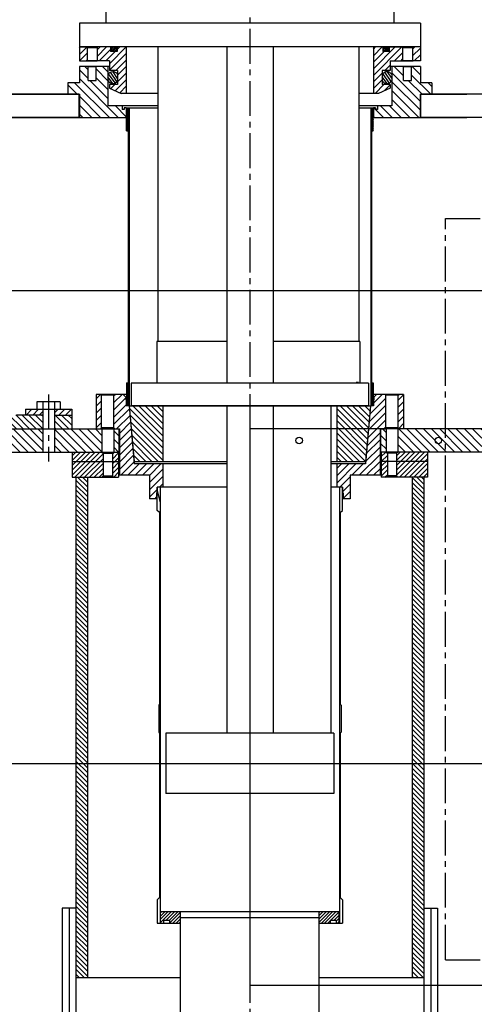
# Model space of a CAD drawing. Extents: x -591 to 7065, y -354 to 3846.
# Drawn here: x 1547 to 1796, y 2690 to 3229 of the extents above; entities that cross this region are included whole.
import ezdxf

# ---------------------------------------------------------------- set-up
doc = ezdxf.new("R2010")
doc.units = 0
doc.header["$MEASUREMENT"] = 0
doc.linetypes.add('CENTER2', pattern=[28.575, 19.05, -3.175, 3.175, -3.175])
doc.layers.get('0').update_dxf_attribs({"linetype": 'CONTINUOUS'})
for name, color, linetype in [('1', 4, 'CONTINUOUS'), ('2', 3, 'CONTINUOUS'), ('CENTER', 1, 'CENTER2')]:
    doc.layers.add(name, color=color, linetype=linetype)
pattern_1 = [(135, (3030.0952, 1477.0396), (-1.7960512, -1.7960512), [])]

msp = doc.modelspace()

# ---------------------------------------------------------------- hatches: boundary and pattern name
h = msp.add_hatch()
h.set_pattern_fill('ANSI31', color=256, scale=0.8, angle=90, style=0)
h.set_pattern_definition(pattern_1)
h.paths.add_polyline_path([(1522.76, 3041.4, 0.555427), (1545.56, 3004.79), (1559.82, 3004.79), (1559.82, 3012.41), (1545.56, 3012.41, -0.555427), (1529.6, 3038.04, 1.606439), (1481.83, 3038.04, -0.555427), (1465.88, 3012.41), (1451.62, 3012.41), (1451.62, 3004.79), (1465.88, 3004.79, 0.555427), (1488.67, 3041.4, -1.606439)])
h = msp.add_hatch()
h.set_pattern_fill('ANSI31', color=256, scale=0.8, style=0)
h.set_pattern_definition([(45, (3030.0952, 1327.1313), (-1.7960512, 1.7960512), [])])
h.paths.add_polyline_path([(1445.22, 3012.41), (1445.22, 3015.61), (1435.72, 3015.61), (1435.72, 3012.41)])
h.paths.add_polyline_path([(1451.62, 3015.61), (1451.62, 3012.41), (1461.12, 3012.41), (1461.12, 3015.61)])
h.paths.add_polyline_path([(1559.82, 3012.41), (1559.82, 3015.61), (1550.32, 3015.61), (1550.32, 3012.41)])
h.paths.add_polyline_path([(1566.22, 3015.61), (1566.22, 3012.41), (1575.72, 3012.41), (1575.72, 3015.61)])
h = msp.add_hatch()
h.set_pattern_fill('ANSI31', color=256, scale=0.8, angle=90, style=0)
h.set_pattern_definition(pattern_1)
h.paths.add_polyline_path([(1435.72, 3012.41), (1435.72, 3004.79), (1445.22, 3004.79), (1445.22, 3012.41)])
h.paths.add_polyline_path([(1566.22, 3004.79), (1575.72, 3004.79), (1575.72, 3012.41), (1566.22, 3012.41)])
h = msp.add_hatch()
h.set_pattern_fill('ANSI31', color=256, angle=90, style=0)
h.set_pattern_definition([(135, (0, 0), (-2.245064, -2.245064), [])])
h.paths.add_polyline_path([(901.62, 3004.79), (901.62, 2992.09), (922.15, 2992.09), (922.15, 3004.79)])
h.paths.add_polyline_path([(931.65, 3004.79), (928.65, 3004.79), (928.65, 2992.09), (931.65, 2992.09)])
h.paths.add_polyline_path([(1077.78, 3004.79), (1074.78, 3004.79), (1074.78, 2992.09), (1077.78, 2992.09)])
h.paths.add_polyline_path([(1263.65, 2992.09), (1266.65, 2992.09), (1266.65, 3004.79), (1263.65, 3004.79)])
h.paths.add_polyline_path([(1412.78, 3004.79), (1409.78, 3004.79), (1409.78, 2992.09), (1412.78, 2992.09)])
h.paths.add_polyline_path([(1601.65, 3004.79), (1598.65, 3004.79), (1598.65, 2992.09), (1601.65, 2992.09)])
h.paths.add_polyline_path([(1744.78, 2992.09), (1747.78, 2992.09), (1747.78, 3004.79), (1744.78, 3004.79)])
h.paths.add_polyline_path([(1800.22, 2992.09), (1800.22, 3004.79), (1766.22, 3004.79), (1754.28, 3004.79), (1754.28, 2992.09)])
h.paths.add_polyline_path([(1445.22, 2992.09), (1445.22, 3004.79), (1419.28, 3004.79), (1419.28, 2992.09)])
h.paths.add_polyline_path([(1504.22, 2992.09), (1504.22, 3004.79), (1451.62, 3004.79), (1451.62, 2992.09)])
h.paths.add_polyline_path([(1559.82, 2992.09), (1559.82, 3004.79), (1507.22, 3004.79), (1507.22, 2992.09)])
h.paths.add_polyline_path([(1566.22, 3004.79), (1566.22, 2992.09), (1592.15, 2992.09), (1592.15, 3004.79)])
h.paths.add_polyline_path([(1231.22, 3004.79), (1231.22, 2992.09), (1257.15, 2992.09), (1257.15, 3004.79)])
h.paths.add_polyline_path([(1172.22, 3004.79), (1172.22, 2992.09), (1224.82, 2992.09), (1224.82, 3004.79)])
h.paths.add_polyline_path([(1116.62, 3004.79), (1116.62, 2992.09), (1169.22, 2992.09), (1169.22, 3004.79)])
h.paths.add_polyline_path([(1110.22, 2992.09), (1110.22, 3004.79), (1084.28, 3004.79), (1084.28, 2992.09)])
h = msp.add_hatch()
h.set_pattern_fill('ANSI31', color=256, scale=15, style=0)
h.set_pattern_definition([(45, (670, 0), (-1.3258252, 1.3258252), [])])
h.paths.add_polyline_path([(1592.86, 2986.89), (1592.86, 2991.43), (1592.2, 2992.09), (1584.32, 2992.09), (1575.92, 2992.09), (1575.92, 2986.89)])
h.paths.add_polyline_path([(1592.2, 2978.39), (1592.86, 2979.05), (1592.86, 2986.89), (1575.92, 2986.89), (1575.92, 2978.39)])
h.paths.add_polyline_path([(1597.94, 2986.89), (1601.32, 2986.89), (1601.32, 2992.09), (1598.65, 2992.09), (1597.94, 2991.43)])
h.paths.add_polyline_path([(1597.94, 2979.05), (1598.6, 2978.39), (1601.32, 2978.39), (1601.32, 2986.89), (1597.94, 2986.89)])
h.paths.add_polyline_path([(1745.12, 2986.89), (1748.49, 2986.89), (1748.49, 2991.43), (1747.78, 2992.09), (1745.12, 2992.09)])
h.paths.add_polyline_path([(1745.12, 2978.39), (1747.83, 2978.39), (1748.49, 2979.05), (1748.49, 2986.89), (1745.12, 2986.89)])
h.paths.add_polyline_path([(1754.23, 2992.09), (1753.57, 2991.43), (1753.57, 2986.89), (1770.52, 2986.89), (1770.52, 2992.09)])
h.paths.add_polyline_path([(1753.57, 2986.89), (1753.57, 2979.05), (1754.23, 2978.39), (1770.52, 2978.39), (1770.52, 2986.89)])
h = msp.add_hatch()
h.set_pattern_fill('ANSI31', color=256, scale=15, angle=90, style=0)
h.set_pattern_definition([(135, (670, 0), (-1.3258252, -1.3258252), [])])
h.paths.add_polyline_path([(1584.32, 2978.39), (1577.97, 2978.39), (1577.97, 2704.39), (1584.32, 2704.39)])
h.paths.add_polyline_path([(1768.47, 2978.39), (1762.12, 2978.39), (1762.12, 2853.15), (1768.47, 2853.15)])
h.paths.add_polyline_path([(1768.47, 2853.15), (1762.12, 2853.15), (1762.12, 2808.7), (1768.47, 2808.7)])
h.paths.add_polyline_path([(1768.47, 2808.7), (1762.12, 2808.7), (1762.12, 2802.35), (1768.47, 2802.35)])
h.paths.add_polyline_path([(1768.47, 2802.35), (1762.12, 2802.35), (1762.12, 2704.39), (1768.47, 2704.39)])
h = msp.add_hatch()
h.set_pattern_fill('ANSI31', color=256, scale=10, style=0)
h.paths.add_polyline_path([(954.32, 2740.5), (954.32, 2734.18), (954.44, 2734.15), (955.97, 2734.15), (955.97, 2735.8), (959.27, 2735.8), (959.27, 2734.15), (965.22, 2734.15), (965.22, 2740.5)])
h.paths.add_polyline_path([(1041.22, 2734.15), (1047.16, 2734.15), (1047.16, 2735.8), (1050.46, 2735.8), (1050.46, 2734.15), (1052.11, 2734.15), (1052.11, 2740.5), (1041.22, 2740.5)])
h.paths.add_polyline_path([(1294.27, 2735.8), (1294.27, 2734.15), (1300.22, 2734.15), (1300.22, 2740.5), (1289.32, 2740.5), (1289.32, 2734.18), (1289.44, 2734.15), (1290.97, 2734.15), (1290.97, 2735.8)])
h.paths.add_polyline_path([(1376.22, 2740.5), (1376.22, 2734.15), (1382.16, 2734.15), (1382.16, 2735.8), (1385.46, 2735.8), (1385.46, 2734.15), (1387.11, 2734.15), (1387.11, 2740.5)])
h.paths.add_polyline_path([(1624.32, 2740.5), (1624.32, 2734.18), (1624.44, 2734.15), (1625.97, 2734.15), (1625.97, 2735.8), (1629.27, 2735.8), (1629.27, 2734.15), (1635.22, 2734.15), (1635.22, 2740.5)])
h.paths.add_polyline_path([(1711.22, 2740.5), (1711.22, 2734.15), (1717.16, 2734.15), (1717.16, 2735.8), (1720.46, 2735.8), (1720.46, 2734.15), (1722.11, 2734.15), (1722.11, 2740.5)])

# ---------------------------------------------------------------- linework, layer by layer
at = {"color": 7, "linetype": 'Continuous'}
for p, q in [((1594.35, 3347.69), (1594.35, 3227.04)), ((1752.08, 3347.69), (1752.08, 3227.04))]:
    msp.add_line(p, q, dxfattribs=at)
at = {"linetype": 'Continuous'}
for p, q in [((1766.56, 3227.04), (1579.87, 3227.04)), ((1579.87, 3227.04), (1579.87, 3213.96)), ((1766.56, 3227.04), (1766.56, 3213.96)), ((1766.56, 3213.96), (1579.87, 3213.96)), ((1579.87, 3213.96), (1589.66, 3213.96)), ((1579.87, 3213.43), (1580.4, 3213.96)), ((1579.87, 3213.96), (1579.87, 3206.34)), ((1579.87, 3209.84), (1583.93, 3213.9)), ((1583.87, 3213.96), (1584.13, 3213.7)), ((1584.13, 3213.7), (1584.13, 3206.59)), ((1584.13, 3213.7), (1589.59, 3213.7)), ((1589.84, 3213.96), (1589.59, 3213.7)), ((1589.59, 3212.37), (1591.18, 3213.96)), ((1589.59, 3208.77), (1594.77, 3213.96)), ((1589.59, 3213.7), (1589.59, 3206.59)), ((1597.9, 3213.96), (1589.84, 3213.96)), ((1596.38, 3204.79), (1605.55, 3213.96)), ((1596.94, 3213.96), (1596.94, 3211.42)), ((1598.25, 3213.96), (1597.36, 3212.05)), ((1599.02, 3213.96), (1597.85, 3211.46)), ((1599.72, 3213.81), (1598.6, 3211.42)), ((1745.94, 3213.96), (1600.5, 3213.96)), ((1600.5, 3212.5), (1601.95, 3213.96)), ((1600.5, 3213.96), (1600.5, 3211.42)), ((1605.58, 3213.96), (1605.58, 3188.56)), ((1622.85, 3213.96), (1622.85, 3052.67)), ((1660.52, 3213.96), (1660.52, 3029.81)), ((1685.92, 3213.96), (1685.92, 3029.81)), ((1732.83, 3213.96), (1732.83, 3052.67)), ((1740.86, 3212.77), (1742.05, 3213.96)), ((1740.86, 3209.18), (1745.64, 3213.96)), ((1740.86, 3201.99), (1752.82, 3213.96)), ((1740.86, 3198.4), (1756.42, 3213.96)), ((1740.86, 3213.96), (1740.86, 3188.56)), ((1745.94, 3213.96), (1745.94, 3211.42)), ((1747.06, 3213.96), (1746.27, 3212.25)), ((1747.83, 3213.96), (1746.72, 3211.57)), ((1748.58, 3213.92), (1747.42, 3211.42)), ((1748.54, 3213.96), (1762.38, 3213.96)), ((1749.49, 3213.96), (1749.49, 3211.42)), ((1756.59, 3213.96), (1756.85, 3213.7)), ((1756.85, 3213.7), (1756.85, 3206.59)), ((1756.85, 3213.7), (1762.31, 3213.7)), ((1762.56, 3213.96), (1762.31, 3213.7)), ((1762.31, 3212.67), (1763.6, 3213.96)), ((1762.31, 3213.7), (1762.31, 3206.59)), ((1766.56, 3213.96), (1762.56, 3213.96)), ((1766.56, 3213.96), (1766.56, 3206.34)), ((1579.97, 3206.34), (1584.13, 3210.5)), ((1590.74, 3206.34), (1596.94, 3212.54)), ((1594.33, 3206.34), (1599.41, 3211.42)), ((1596.38, 3201.2), (1605.58, 3210.4)), ((1600.5, 3211.42), (1596.94, 3211.42)), ((1600.17, 3213.12), (1599.33, 3211.31)), ((1740.86, 3205.58), (1746.69, 3211.42)), ((1749.49, 3211.42), (1745.94, 3211.42)), ((1749.08, 3213.33), (1748.19, 3211.42)), ((1752.39, 3206.34), (1756.85, 3210.8)), ((1762.31, 3209.07), (1766.56, 3213.33)), ((1763.16, 3206.34), (1766.56, 3209.74)), ((1579.87, 3206.34), (1589.66, 3206.34)), ((1579.87, 3203.29), (1579.87, 3194.4)), ((1584.38, 3203.29), (1579.87, 3203.29)), ((1584.63, 3201.52), (1582.87, 3203.29)), ((1583.56, 3206.34), (1584.13, 3206.91)), ((1584.13, 3206.59), (1583.87, 3206.34)), ((1584.13, 3206.59), (1589.59, 3206.59)), ((1584.63, 3203.04), (1584.38, 3203.29)), ((1596.38, 3203.29), (1584.57, 3203.29)), ((1584.63, 3195.67), (1584.63, 3203.04)), ((1589.08, 3203.04), (1584.8, 3203.04)), ((1589.08, 3203.04), (1589.33, 3203.29)), ((1589.08, 3195.67), (1589.08, 3203.04)), ((1589.59, 3206.59), (1589.84, 3206.34)), ((1596.38, 3206.34), (1589.84, 3206.34)), ((1595.49, 3200.34), (1592.55, 3203.29)), ((1595.49, 3203.29), (1595.49, 3181.7)), ((1596.38, 3206.34), (1596.38, 3201)), ((1599.78, 3201), (1605.58, 3206.8)), ((1600.83, 3198.46), (1605.58, 3203.21)), ((1747.05, 3201), (1750.05, 3204)), ((1750.05, 3206.34), (1750.05, 3201)), ((1750.05, 3206.34), (1762.38, 3206.34)), ((1757.1, 3203.29), (1750.05, 3203.29)), ((1750.94, 3203.29), (1750.94, 3181.7)), ((1757.35, 3198.19), (1752.26, 3203.29)), ((1755.98, 3206.34), (1756.85, 3207.2)), ((1756.85, 3206.59), (1756.59, 3206.34)), ((1756.85, 3206.59), (1762.31, 3206.59)), ((1757.35, 3203.03), (1757.1, 3203.29)), ((1757.35, 3203.04), (1757.1, 3203.29)), ((1766.56, 3203.29), (1757.29, 3203.29)), ((1757.35, 3195.67), (1757.35, 3203.04)), ((1761.8, 3203.04), (1757.52, 3203.04)), ((1761.8, 3203.04), (1762.05, 3203.29)), ((1761.8, 3195.67), (1761.8, 3203.04)), ((1766.56, 3198.66), (1761.99, 3203.23)), ((1762.31, 3206.59), (1762.56, 3206.34)), ((1766.56, 3206.34), (1762.56, 3206.34)), ((1766.56, 3203.29), (1766.56, 3194.4)), ((1584.63, 3196.68), (1579.87, 3201.45)), ((1595.49, 3195.5), (1589.08, 3201.92)), ((1597.95, 3194.05), (1595.49, 3197.56)), ((1599.39, 3194.27), (1595.86, 3199.3)), ((1600.83, 3201), (1596.38, 3201)), ((1600.46, 3195.01), (1596.9, 3200.09)), ((1600.83, 3196.75), (1598.31, 3200.34)), ((1600.83, 3201), (1600.83, 3193.38)), ((1600.83, 3194.87), (1605.58, 3199.62)), ((1740.86, 3194.81), (1745.61, 3199.56)), ((1745.61, 3201), (1745.61, 3193.38)), ((1750.05, 3201), (1745.61, 3201)), ((1748.15, 3194.05), (1745.61, 3197.68)), ((1749.56, 3194.3), (1746.01, 3199.38)), ((1750.6, 3195.09), (1747.08, 3200.12)), ((1750.94, 3196.87), (1748.51, 3200.34)), ((1766.56, 3184.15), (1750.94, 3199.77)), ((1772.34, 3188.05), (1761.8, 3198.59)), ((1573.52, 3194.4), (1573.52, 3188.05)), ((1579.87, 3194.4), (1573.52, 3194.4)), ((1578.75, 3188.05), (1573.52, 3193.28)), ((1596.29, 3175.35), (1577.24, 3194.4)), ((1601.13, 3175.35), (1579.87, 3196.61)), ((1584.63, 3195.67), (1589.08, 3195.67)), ((1595.49, 3185.83), (1585.65, 3195.67)), ((1595.49, 3190.67), (1589.08, 3197.08)), ((1596.38, 3193.38), (1596.38, 3191.48)), ((1600.83, 3193.38), (1596.38, 3193.38)), ((1597.1, 3191.15), (1599.34, 3193.38)), ((1599.56, 3190.01), (1605.58, 3196.03)), ((1602.02, 3188.88), (1605.58, 3192.43)), ((1740.86, 3191.22), (1745.61, 3195.97)), ((1741.79, 3188.56), (1746.62, 3193.38)), ((1750.05, 3193.38), (1745.61, 3193.38)), ((1746.82, 3189.99), (1750.05, 3193.23)), ((1750.05, 3193.38), (1750.05, 3191.48)), ((1766.56, 3179.31), (1750.94, 3194.93)), ((1757.35, 3195.67), (1761.8, 3195.67)), ((1767.5, 3188.05), (1759.88, 3195.67)), ((1772.91, 3194.4), (1766.56, 3194.4)), ((1772.91, 3192.31), (1770.83, 3194.4)), ((1772.91, 3194.4), (1772.91, 3188.05)), ((1470.02, 3188.05), (1579.87, 3188.05)), ((1573.91, 3188.05), (1573.52, 3188.44)), ((1579.74, 3175.35), (1579.74, 3188.05)), ((1579.87, 3188.05), (1579.87, 3175.35)), ((1591.45, 3175.35), (1579.87, 3186.93)), ((1596.38, 3191.48), (1602.73, 3188.56)), ((1622.85, 3188.56), (1602.73, 3188.56)), ((1605.29, 3188.56), (1605.58, 3188.84)), ((1743.7, 3188.56), (1732.83, 3188.56)), ((1750.05, 3191.48), (1743.7, 3188.56)), ((1765.68, 3175.35), (1750.94, 3190.09)), ((1766.56, 3188.05), (1791.97, 3188.05)), ((1766.56, 3188.05), (1766.56, 3175.35)), ((1766.69, 3175.35), (1766.69, 3188.05)), ((1586.61, 3175.35), (1579.87, 3182.09)), ((1622.85, 3181.7), (1595.49, 3181.7)), ((1605.58, 3175.74), (1599.62, 3181.7)), ((1603.29, 3181.7), (1603.29, 3179.67)), ((1750.94, 3181.7), (1732.83, 3181.7)), ((1743.14, 3181.7), (1743.14, 3179.67)), ((1751.16, 3175.35), (1744.81, 3181.7)), ((1756, 3175.35), (1749.65, 3181.7)), ((1760.84, 3175.35), (1750.94, 3185.25)), ((1581.77, 3175.35), (1579.87, 3177.25)), ((1604.43, 3179.67), (1603.29, 3179.67)), ((1604.43, 3180.68), (1604.43, 3179.67)), ((1605.58, 3180.68), (1604.43, 3180.68)), ((1605.58, 3180.58), (1605.47, 3180.68)), ((1605.58, 3180.68), (1605.58, 3175.35)), ((1605.65, 3167.98), (1605.65, 3180.68)), ((1605.98, 3180.68), (1605.65, 3179.98)), ((1606.52, 3180.68), (1605.65, 3178.83)), ((1605.65, 3180.68), (1622.85, 3180.68)), ((1607.05, 3180.67), (1605.65, 3177.67)), ((1607.05, 3179.51), (1605.65, 3176.52)), ((1607.05, 3178.36), (1605.65, 3175.36)), ((1607.05, 3177.2), (1605.65, 3174.21)), ((1607.05, 3176.05), (1605.65, 3173.05)), ((1607.05, 3180.68), (1607.05, 3017.36)), ((1732.83, 3180.68), (1740.78, 3180.68)), ((1739.38, 3180.68), (1739.38, 3017.36)), ((1739.52, 3180.68), (1739.38, 3180.4)), ((1740.06, 3180.68), (1739.38, 3179.24)), ((1740.59, 3180.68), (1739.38, 3178.09)), ((1740.78, 3179.93), (1739.38, 3176.93)), ((1740.78, 3178.77), (1739.38, 3175.78)), ((1740.78, 3177.62), (1739.38, 3174.62)), ((1740.78, 3176.46), (1739.38, 3173.47)), ((1740.78, 3167.98), (1740.78, 3180.68)), ((1740.86, 3180.68), (1740.86, 3175.35)), ((1742, 3180.68), (1740.86, 3180.68)), ((1741.48, 3175.35), (1740.86, 3175.97)), ((1742, 3179.67), (1740.99, 3180.68)), ((1742, 3180.68), (1742, 3179.67)), ((1746.32, 3175.35), (1742, 3179.67)), ((1743.14, 3179.67), (1742, 3179.67)), ((1470.02, 3175.35), (1605.58, 3175.35)), ((1607.05, 3174.9), (1605.65, 3171.9)), ((1607.05, 3173.74), (1605.65, 3170.74)), ((1607.05, 3172.59), (1605.65, 3169.59)), ((1607.05, 3171.43), (1605.65, 3168.44)), ((1740.78, 3175.31), (1739.38, 3172.31)), ((1740.78, 3174.16), (1739.38, 3171.16)), ((1740.78, 3173), (1739.38, 3170)), ((1740.78, 3171.85), (1739.38, 3168.85)), ((1740.78, 3170.69), (1739.38, 3167.7)), ((1740.86, 3175.35), (1791.97, 3175.35)), ((1605.65, 3167.98), (1606.67, 3167.98)), ((1607.05, 3170.28), (1605.98, 3167.98)), ((1607.05, 3169.12), (1606.52, 3167.98)), ((1606.67, 3167.98), (1606.67, 3030.06)), ((1607.05, 3167.97), (1606.67, 3167.15)), ((1607.05, 3166.81), (1606.67, 3166)), ((1607.05, 3165.66), (1606.67, 3164.84)), ((1739.76, 3167.36), (1739.38, 3166.54)), ((1739.76, 3166.2), (1739.38, 3165.39)), ((1739.76, 3167.98), (1739.76, 3030.06)), ((1739.76, 3167.98), (1740.78, 3167.98)), ((1740.78, 3169.54), (1740.06, 3167.98)), ((1740.78, 3168.38), (1740.59, 3167.98)), ((1607.05, 3164.5), (1606.67, 3163.69)), ((1607.05, 3163.35), (1606.67, 3162.53)), ((1607.05, 3162.19), (1606.67, 3161.38)), ((1607.05, 3161.04), (1606.67, 3160.22)), ((1607.05, 3159.88), (1606.67, 3159.07)), ((1739.76, 3165.05), (1739.38, 3164.23)), ((1739.76, 3163.89), (1739.38, 3163.08)), ((1739.76, 3162.74), (1739.38, 3161.92)), ((1739.76, 3161.58), (1739.38, 3160.77)), ((1739.76, 3160.43), (1739.38, 3159.61)), ((1607.05, 3158.73), (1606.67, 3157.91)), ((1607.05, 3157.57), (1606.67, 3156.76)), ((1607.05, 3156.42), (1606.67, 3155.6)), ((1607.05, 3155.26), (1606.67, 3154.45)), ((1739.76, 3159.27), (1739.38, 3158.46)), ((1739.76, 3158.12), (1739.38, 3157.3)), ((1739.76, 3156.97), (1739.38, 3156.15)), ((1739.76, 3155.81), (1739.38, 3154.99)), ((1739.76, 3154.66), (1739.38, 3153.84)), ((1607.05, 3154.11), (1606.67, 3153.29)), ((1607.05, 3152.96), (1606.67, 3152.14)), ((1607.05, 3151.8), (1606.67, 3150.98)), ((1607.05, 3150.65), (1606.67, 3149.83)), ((1607.05, 3149.49), (1606.67, 3148.67)), ((1739.76, 3153.5), (1739.38, 3152.68)), ((1739.76, 3152.35), (1739.38, 3151.53)), ((1739.76, 3151.19), (1739.38, 3150.37)), ((1739.76, 3150.04), (1739.38, 3149.22)), ((1607.05, 3148.34), (1606.67, 3147.52)), ((1607.05, 3147.18), (1606.67, 3146.36)), ((1607.05, 3146.03), (1606.67, 3145.21)), ((1607.05, 3144.87), (1606.67, 3144.06)), ((1607.05, 3143.72), (1606.67, 3142.9)), ((1739.76, 3148.88), (1739.38, 3148.07)), ((1739.76, 3147.73), (1739.38, 3146.91)), ((1739.76, 3146.57), (1739.38, 3145.76)), ((1739.76, 3145.42), (1739.38, 3144.6)), ((1739.76, 3144.26), (1739.38, 3143.45)), ((1607.05, 3142.56), (1606.67, 3141.75)), ((1607.05, 3141.41), (1606.67, 3140.59)), ((1607.05, 3140.25), (1606.67, 3139.44)), ((1607.05, 3139.1), (1606.67, 3138.28)), ((1739.76, 3143.11), (1739.38, 3142.29)), ((1739.76, 3141.95), (1739.38, 3141.14)), ((1739.76, 3140.8), (1739.38, 3139.98)), ((1739.76, 3139.64), (1739.38, 3138.83)), ((1739.76, 3138.49), (1739.38, 3137.67)), ((1607.05, 3137.94), (1606.67, 3137.13)), ((1607.05, 3136.79), (1606.67, 3135.97)), ((1607.05, 3135.63), (1606.67, 3134.82)), ((1607.05, 3134.48), (1606.67, 3133.66)), ((1607.05, 3133.33), (1606.67, 3132.51)), ((1739.76, 3137.33), (1739.38, 3136.52)), ((1739.76, 3136.18), (1739.38, 3135.36)), ((1739.76, 3135.03), (1739.38, 3134.21)), ((1739.76, 3133.87), (1739.38, 3133.05)), ((1607.05, 3132.17), (1606.67, 3131.35)), ((1607.05, 3131.02), (1606.67, 3130.2)), ((1607.05, 3129.86), (1606.67, 3129.04)), ((1607.05, 3128.71), (1606.67, 3127.89)), ((1607.05, 3127.55), (1606.67, 3126.73)), ((1739.76, 3132.72), (1739.38, 3131.9)), ((1739.76, 3131.56), (1739.38, 3130.74)), ((1739.76, 3130.41), (1739.38, 3129.59)), ((1739.76, 3129.25), (1739.38, 3128.43)), ((1739.76, 3128.1), (1739.38, 3127.28)), ((1607.05, 3126.4), (1606.67, 3125.58)), ((1607.05, 3125.24), (1606.67, 3124.42)), ((1607.05, 3124.09), (1606.67, 3123.27)), ((1607.05, 3122.93), (1606.67, 3122.12)), ((1739.76, 3126.94), (1739.38, 3126.13)), ((1739.76, 3125.79), (1739.38, 3124.97)), ((1739.76, 3124.63), (1739.38, 3123.82)), ((1739.76, 3123.48), (1739.38, 3122.66)), ((1739.76, 3122.32), (1739.38, 3121.51)), ((1607.05, 3121.78), (1606.67, 3120.96)), ((1607.05, 3120.62), (1606.67, 3119.81)), ((1607.05, 3119.47), (1606.67, 3118.65)), ((1607.05, 3118.31), (1606.67, 3117.5)), ((1607.05, 3117.16), (1606.67, 3116.34)), ((1739.76, 3121.17), (1739.38, 3120.35)), ((1739.76, 3120.01), (1739.38, 3119.2)), ((1739.76, 3118.86), (1739.38, 3118.04)), ((1739.76, 3117.7), (1739.38, 3116.89)), ((1607.05, 3116), (1606.67, 3115.19)), ((1607.05, 3114.85), (1606.67, 3114.03)), ((1607.05, 3113.69), (1606.67, 3112.88)), ((1607.05, 3112.54), (1606.67, 3111.72)), ((1607.05, 3111.39), (1606.67, 3110.57)), ((1739.76, 3116.55), (1739.38, 3115.73)), ((1739.76, 3115.4), (1739.38, 3114.58)), ((1739.76, 3114.24), (1739.38, 3113.42)), ((1739.76, 3113.09), (1739.38, 3112.27)), ((1739.76, 3111.93), (1739.38, 3111.11)), ((1607.05, 3110.23), (1606.67, 3109.41)), ((1607.05, 3109.08), (1606.67, 3108.26)), ((1607.05, 3107.92), (1606.67, 3107.1)), ((1607.05, 3106.77), (1606.67, 3105.95)), ((1739.76, 3110.78), (1739.38, 3109.96)), ((1739.76, 3109.62), (1739.38, 3108.8)), ((1739.76, 3108.47), (1739.38, 3107.65)), ((1739.76, 3107.31), (1739.38, 3106.49)), ((1739.76, 3106.16), (1739.38, 3105.34)), ((1607.05, 3105.61), (1606.67, 3104.79)), ((1607.05, 3104.46), (1606.67, 3103.64)), ((1607.05, 3103.3), (1606.67, 3102.49)), ((1607.05, 3102.15), (1606.67, 3101.33)), ((1607.05, 3100.99), (1606.67, 3100.18)), ((1739.76, 3105), (1739.38, 3104.19)), ((1739.76, 3103.85), (1739.38, 3103.03)), ((1739.76, 3102.69), (1739.38, 3101.88)), ((1739.76, 3101.54), (1739.38, 3100.72)), ((1607.05, 3099.84), (1606.67, 3099.02)), ((1607.05, 3098.68), (1606.67, 3097.87)), ((1607.05, 3097.53), (1606.67, 3096.71)), ((1607.05, 3096.37), (1606.67, 3095.56)), ((1607.05, 3095.22), (1606.67, 3094.4)), ((1739.76, 3100.38), (1739.38, 3099.57)), ((1739.76, 3099.23), (1739.38, 3098.41)), ((1739.76, 3098.07), (1739.38, 3097.26)), ((1739.76, 3096.92), (1739.38, 3096.1)), ((1739.76, 3095.76), (1739.38, 3094.95)), ((1607.05, 3094.06), (1606.67, 3093.25)), ((1607.05, 3092.91), (1606.67, 3092.09)), ((1607.05, 3091.75), (1606.67, 3090.94)), ((1607.05, 3090.6), (1606.67, 3089.78)), ((1739.76, 3094.61), (1739.38, 3093.79)), ((1739.76, 3093.46), (1739.38, 3092.64)), ((1739.76, 3092.3), (1739.38, 3091.48)), ((1739.76, 3091.15), (1739.38, 3090.33)), ((1739.76, 3089.99), (1739.38, 3089.17)), ((1607.05, 3089.45), (1606.67, 3088.63)), ((1607.05, 3088.29), (1606.67, 3087.47)), ((1607.05, 3087.14), (1606.67, 3086.32)), ((1607.05, 3085.98), (1606.67, 3085.16)), ((1607.05, 3084.83), (1606.67, 3084.01)), ((1739.76, 3088.84), (1739.38, 3088.02)), ((1739.76, 3087.68), (1739.38, 3086.86)), ((1739.76, 3086.53), (1739.38, 3085.71)), ((1739.76, 3085.37), (1739.38, 3084.56)), ((1607.05, 3083.67), (1606.67, 3082.85)), ((1607.05, 3082.52), (1606.67, 3081.7)), ((1607.05, 3081.36), (1606.67, 3080.55)), ((1607.05, 3080.21), (1606.67, 3079.39)), ((1607.05, 3079.05), (1606.67, 3078.24)), ((1739.76, 3084.22), (1739.38, 3083.4)), ((1739.76, 3083.06), (1739.38, 3082.25)), ((1739.76, 3081.91), (1739.38, 3081.09)), ((1739.76, 3080.75), (1739.38, 3079.94)), ((1739.76, 3079.6), (1739.38, 3078.78)), ((1607.05, 3077.9), (1606.67, 3077.08)), ((1607.05, 3076.74), (1606.67, 3075.93)), ((1607.05, 3075.59), (1606.67, 3074.77)), ((1607.05, 3074.43), (1606.67, 3073.62)), ((1739.76, 3078.44), (1739.38, 3077.63)), ((1739.76, 3077.29), (1739.38, 3076.47)), ((1739.76, 3076.13), (1739.38, 3075.32)), ((1739.76, 3074.98), (1739.38, 3074.16)), ((1739.76, 3073.82), (1739.38, 3073.01)), ((1607.05, 3073.28), (1606.67, 3072.46)), ((1607.05, 3072.12), (1606.67, 3071.31)), ((1607.05, 3070.97), (1606.67, 3070.15)), ((1607.05, 3069.82), (1606.67, 3069)), ((1607.05, 3068.66), (1606.67, 3067.84)), ((1739.76, 3072.67), (1739.38, 3071.85)), ((1739.76, 3071.52), (1739.38, 3070.7)), ((1739.76, 3070.36), (1739.38, 3069.54)), ((1739.76, 3069.21), (1739.38, 3068.39)), ((1607.05, 3067.51), (1606.67, 3066.69)), ((1607.05, 3066.35), (1606.67, 3065.53)), ((1607.05, 3065.2), (1606.67, 3064.38)), ((1607.05, 3064.04), (1606.67, 3063.22)), ((1607.05, 3062.89), (1606.67, 3062.07)), ((1739.76, 3068.05), (1739.38, 3067.23)), ((1739.76, 3066.9), (1739.38, 3066.08)), ((1739.76, 3065.74), (1739.38, 3064.92)), ((1739.76, 3064.59), (1739.38, 3063.77)), ((1739.76, 3063.43), (1739.38, 3062.62)), ((1607.05, 3061.73), (1606.67, 3060.92)), ((1607.05, 3060.58), (1606.67, 3059.76)), ((1607.05, 3059.42), (1606.67, 3058.61)), ((1607.05, 3058.27), (1606.67, 3057.45)), ((1739.76, 3062.28), (1739.38, 3061.46)), ((1739.76, 3061.12), (1739.38, 3060.31)), ((1739.76, 3059.97), (1739.38, 3059.15)), ((1739.76, 3058.81), (1739.38, 3058)), ((1739.76, 3057.66), (1739.38, 3056.84)), ((1607.05, 3057.11), (1606.67, 3056.3)), ((1607.05, 3055.96), (1606.67, 3055.14)), ((1607.05, 3054.8), (1606.67, 3053.99)), ((1607.05, 3053.65), (1606.67, 3052.83)), ((1607.05, 3052.49), (1606.67, 3051.68)), ((1660.52, 3052.67), (1622.22, 3052.67)), ((1622.22, 3052.67), (1622.22, 3029.81)), ((1733.47, 3052.67), (1685.92, 3052.67)), ((1733.47, 3052.67), (1733.47, 3029.81)), ((1739.76, 3056.5), (1739.38, 3055.69)), ((1739.76, 3055.35), (1739.38, 3054.53)), ((1739.76, 3054.19), (1739.38, 3053.38)), ((1739.76, 3053.04), (1739.38, 3052.22)), ((1607.05, 3051.34), (1606.67, 3050.52)), ((1607.05, 3050.18), (1606.67, 3049.37)), ((1607.05, 3049.03), (1606.67, 3048.21)), ((1607.05, 3047.88), (1606.67, 3047.06)), ((1607.05, 3046.72), (1606.67, 3045.9)), ((1739.76, 3051.89), (1739.38, 3051.07)), ((1739.76, 3050.73), (1739.38, 3049.91)), ((1739.76, 3049.58), (1739.38, 3048.76)), ((1739.76, 3048.42), (1739.38, 3047.6)), ((1739.76, 3047.27), (1739.38, 3046.45)), ((1607.05, 3045.57), (1606.67, 3044.75)), ((1607.05, 3044.41), (1606.67, 3043.59)), ((1607.05, 3043.26), (1606.67, 3042.44)), ((1607.05, 3042.1), (1606.67, 3041.28)), ((1739.76, 3046.11), (1739.38, 3045.29)), ((1739.76, 3044.96), (1739.38, 3044.14)), ((1739.76, 3043.8), (1739.38, 3042.99)), ((1739.76, 3042.65), (1739.38, 3041.83)), ((1739.76, 3041.49), (1739.38, 3040.68)), ((1607.05, 3040.95), (1606.67, 3040.13)), ((1607.05, 3039.79), (1606.67, 3038.98)), ((1607.05, 3038.64), (1606.67, 3037.82)), ((1607.05, 3037.48), (1606.67, 3036.67)), ((1607.05, 3036.33), (1606.67, 3035.51)), ((1739.76, 3040.34), (1739.38, 3039.52)), ((1739.76, 3039.18), (1739.38, 3038.37)), ((1739.76, 3038.03), (1739.38, 3037.21)), ((1739.76, 3036.87), (1739.38, 3036.06)), ((1607.05, 3030.55), (1605.65, 3027.56)), ((1607.05, 3035.17), (1606.67, 3034.36)), ((1607.05, 3034.02), (1606.67, 3033.2)), ((1607.05, 3032.86), (1606.67, 3032.05)), ((1607.05, 3031.71), (1606.67, 3030.89)), ((1739.76, 3035.72), (1739.38, 3034.9)), ((1739.76, 3034.56), (1739.38, 3033.75)), ((1739.76, 3033.41), (1739.38, 3032.59)), ((1739.76, 3032.25), (1739.38, 3031.44)), ((1739.76, 3031.1), (1739.38, 3030.28)), ((1606.28, 3030.06), (1605.65, 3028.71)), ((1605.65, 3030.06), (1606.67, 3030.06)), ((1605.74, 3030.06), (1605.65, 3029.87)), ((1605.65, 3030.06), (1605.65, 3017.36)), ((1607.05, 3029.4), (1605.65, 3026.4)), ((1607.05, 3028.25), (1605.65, 3025.25)), ((1607.05, 3027.09), (1605.65, 3024.09)), ((1607.05, 3025.94), (1605.65, 3022.94)), ((1738.24, 3029.81), (1608.19, 3029.81)), ((1608.19, 3029.81), (1608.19, 3017.49)), ((1731.5, 3030.19), (1731.5, 3029.81)), ((1732.64, 3030.19), (1731.5, 3030.19)), ((1732.64, 3030.19), (1732.64, 3029.81)), ((1738.24, 3029.81), (1738.24, 3017.49)), ((1739.82, 3030.06), (1739.38, 3029.13)), ((1740.36, 3030.06), (1739.38, 3027.97)), ((1740.78, 3029.81), (1739.38, 3026.82)), ((1740.78, 3028.66), (1739.38, 3025.66)), ((1740.78, 3027.51), (1739.38, 3024.51)), ((1740.78, 3026.35), (1739.38, 3023.35)), ((1740.78, 3025.2), (1739.38, 3022.2)), ((1739.76, 3030.06), (1740.78, 3030.06)), ((1740.78, 3030.06), (1740.78, 3017.36)), ((1589.08, 3023.71), (1589.08, 3004.79)), ((1605.65, 3023.71), (1589.08, 3023.71)), ((1589.08, 3021.3), (1591.48, 3023.7)), ((1589.08, 3017.34), (1591.97, 3020.24)), ((1591.97, 3023.2), (1591.47, 3023.71)), ((1591.97, 3005.3), (1591.97, 3023.2)), ((1598.83, 3023.2), (1591.97, 3023.2)), ((1598.83, 3023.2), (1599.34, 3023.71)), ((1598.83, 3023.14), (1599.4, 3023.71)), ((1598.83, 3019.19), (1603.35, 3023.71)), ((1598.83, 3005.3), (1598.83, 3023.2)), ((1598.83, 3015.24), (1605.32, 3021.73)), ((1603.8, 3023.71), (1605.32, 3022.19)), ((1605.32, 3022.19), (1605.32, 3020.66)), ((1605.65, 3022.19), (1605.32, 3022.19)), ((1605.58, 3020.66), (1605.32, 3020.66)), ((1605.58, 3020.66), (1605.58, 3017.36)), ((1607.05, 3024.78), (1605.65, 3021.78)), ((1607.05, 3023.63), (1605.65, 3020.63)), ((1607.05, 3022.47), (1605.65, 3019.48)), ((1607.05, 3021.32), (1605.65, 3018.32)), ((1607.05, 3020.16), (1605.74, 3017.36)), ((1738.87, 3012.94), (1747.6, 3021.67)), ((1740.78, 3024.04), (1739.38, 3021.05)), ((1740.78, 3022.89), (1739.38, 3019.89)), ((1740.78, 3021.73), (1739.38, 3018.74)), ((1740.78, 3020.58), (1739.38, 3017.58)), ((1757.35, 3023.71), (1740.78, 3023.71)), ((1741.11, 3022.19), (1740.78, 3022.19)), ((1740.86, 3018.88), (1745.69, 3023.71)), ((1740.86, 3020.66), (1740.86, 3017.36)), ((1741.11, 3020.66), (1740.86, 3020.66)), ((1742.63, 3023.71), (1741.11, 3022.19)), ((1741.11, 3022.19), (1741.11, 3020.66)), ((1747.6, 3023.2), (1747.09, 3023.71)), ((1747.6, 3005.3), (1747.6, 3023.2)), ((1754.46, 3023.2), (1747.6, 3023.2)), ((1754.46, 3023.2), (1754.97, 3023.71)), ((1754.46, 3020.62), (1757.35, 3023.52)), ((1754.46, 3005.3), (1754.46, 3023.2)), ((1754.46, 3016.67), (1757.35, 3019.56)), ((1757.35, 3023.71), (1757.35, 3004.79)), ((1589.08, 3013.39), (1591.97, 3016.29)), ((1598.83, 3011.28), (1605.58, 3018.03)), ((1598.83, 3007.33), (1607.31, 3015.81)), ((1607.18, 3017.36), (1605.58, 3017.36)), ((1607.05, 3019.01), (1606.28, 3017.36)), ((1607.05, 3017.85), (1606.82, 3017.36)), ((1607.18, 3017.49), (1739.26, 3017.49)), ((1607.18, 3017.49), (1609.84, 2987.01)), ((1607.18, 3017.36), (1609.95, 2985.61)), ((1625.59, 2997.71), (1607.31, 3015.99)), ((1738.24, 3017.49), (1608.19, 3017.49)), ((1625.59, 3001.05), (1609.15, 3017.49)), ((1625.59, 3004.39), (1612.49, 3017.49)), ((1625.59, 3007.73), (1615.83, 3017.49)), ((1625.59, 3011.07), (1619.17, 3017.49)), ((1625.59, 3014.41), (1622.51, 3017.49)), ((1625.59, 3017.49), (1625.59, 2987.01)), ((1660.52, 3017.49), (1660.52, 2838.17)), ((1685.92, 3017.49), (1685.92, 2838.17)), ((1717.59, 3017.49), (1717.59, 2838.17)), ((1720.84, 3017.49), (1720.84, 2987.01)), ((1737.66, 2999.21), (1720.84, 3016.02)), ((1737.93, 3002.28), (1722.72, 3017.49)), ((1738.19, 3005.35), (1726.06, 3017.49)), ((1738.46, 3008.42), (1729.4, 3017.49)), ((1738.73, 3011.49), (1732.74, 3017.49)), ((1739, 3014.56), (1736.08, 3017.49)), ((1739.26, 3017.36), (1736.48, 2985.61)), ((1739.26, 3017.49), (1736.59, 2987.01)), ((1738.49, 3008.61), (1747.6, 3017.72)), ((1739.25, 3017.27), (1739.34, 3017.36)), ((1740.86, 3017.36), (1739.26, 3017.36)), ((1740.78, 3019.42), (1739.82, 3017.36)), ((1740.78, 3018.27), (1740.36, 3017.36)), ((1754.46, 3012.72), (1757.35, 3015.61)), ((1589.08, 3009.44), (1591.97, 3012.33)), ((1600.25, 3004.79), (1607.63, 3012.17)), ((1625.59, 2994.36), (1607.63, 3012.33)), ((1737.39, 2996.14), (1720.84, 3012.68)), ((1737.12, 2993.06), (1720.84, 3009.34)), ((1737.73, 2999.94), (1747.6, 3009.81)), ((1738.11, 3004.28), (1747.6, 3013.76)), ((1754.46, 3008.76), (1757.35, 3011.66)), ((1577.97, 3004.79), (1601.78, 3004.79)), ((1589.08, 3005.48), (1591.97, 3008.38)), ((1591.47, 3004.79), (1591.97, 3005.3)), ((1591.82, 3004.79), (1601.78, 3004.79)), ((1598.83, 3005.3), (1591.97, 3005.3)), ((1599.34, 3004.79), (1598.83, 3005.3)), ((1601.65, 2979.39), (1601.65, 3004.79)), ((1601.78, 3002.37), (1607.95, 3008.54)), ((1601.78, 2998.41), (1608.27, 3004.9)), ((1601.78, 3004.79), (1601.78, 2979.39)), ((1625.59, 2991.02), (1607.95, 3008.67)), ((1625.59, 2987.68), (1608.27, 3005.01)), ((1736.85, 2989.99), (1720.84, 3006)), ((1744.65, 3004.79), (1744.65, 2979.39)), ((1744.65, 3004.79), (1747.22, 3004.79)), ((1800.22, 3004.79), (1744.65, 3004.79)), ((1744.78, 2979.39), (1744.78, 3004.79)), ((1746.53, 3004.79), (1747.6, 3005.86)), ((1747.09, 3004.79), (1747.6, 3005.3)), ((1754.46, 3005.3), (1747.6, 3005.3)), ((1754.97, 3004.79), (1754.46, 3005.3)), ((1754.7, 3005.05), (1757.35, 3007.7)), ((1601.78, 2994.46), (1608.58, 3001.27)), ((1622.93, 2987.01), (1608.59, 3001.35)), ((1736.49, 2987.01), (1720.84, 3002.66)), ((1733.15, 2987.01), (1720.84, 2999.32)), ((1736.97, 2991.28), (1744.65, 2998.96)), ((1737.35, 2995.61), (1744.65, 3002.91)), ((1601.78, 2990.51), (1608.9, 2997.63)), ((1601.78, 2986.55), (1609.22, 2994)), ((1619.59, 2987.01), (1608.91, 2997.69)), ((1616.25, 2987.01), (1609.23, 2994.03)), ((1729.81, 2987.01), (1720.84, 2995.98)), ((1726.47, 2987.01), (1720.84, 2992.64)), ((1736.6, 2986.95), (1744.65, 2995)), ((1577.97, 2992.09), (1601.65, 2992.09)), ((1577.97, 2992.09), (1601.65, 2992.09)), ((1601.78, 2982.6), (1609.54, 2990.36)), ((1612.91, 2987.01), (1609.55, 2990.37)), ((1723.13, 2987.01), (1720.84, 2989.3)), ((1732.99, 2979.39), (1744.65, 2991.05)), ((1800.22, 2992.09), (1744.78, 2992.09)), ((1768.47, 2992.09), (1744.78, 2992.09)), ((1602.52, 2979.39), (1609.86, 2986.72)), ((1606.48, 2979.39), (1612.7, 2985.61)), ((1609.84, 2987.01), (1660.52, 2987.01)), ((1660.52, 2985.61), (1609.95, 2985.61)), ((1610.43, 2979.39), (1616.65, 2985.61)), ((1614.38, 2979.39), (1620.61, 2985.61)), ((1618.29, 2979.34), (1624.56, 2985.61)), ((1618.29, 2975.39), (1625.59, 2982.69)), ((1625.59, 2985.61), (1625.59, 2972.91)), ((1717.59, 2987.01), (1736.59, 2987.01)), ((1736.48, 2985.61), (1717.59, 2985.61)), ((1720.84, 2983.05), (1723.4, 2985.61)), ((1720.84, 2985.61), (1720.84, 2972.91)), ((1720.84, 2979.1), (1727.35, 2985.61)), ((1720.84, 2975.14), (1731.31, 2985.61)), ((1729.04, 2979.39), (1735.26, 2985.61)), ((1736.95, 2979.39), (1744.65, 2987.1)), ((1740.9, 2979.39), (1744.65, 2983.14)), ((1618.29, 2979.39), (1601.78, 2979.39)), ((1618.29, 2979.39), (1618.29, 2966.56)), ((1618.29, 2971.43), (1625.59, 2978.74)), ((1722.56, 2972.91), (1728.14, 2978.49)), ((1744.65, 2979.39), (1728.14, 2979.39)), ((1728.14, 2979.39), (1728.14, 2966.56)), ((1618.29, 2967.48), (1622.42, 2971.61)), ((1660.52, 2972.91), (1622.42, 2972.91)), ((1622.42, 2972.91), (1622.42, 2969.86)), ((1622.54, 2960.21), (1622.54, 2972.91)), ((1623.72, 2972.91), (1625.59, 2974.78)), ((1624.19, 2972.91), (1624.19, 2849.41)), ((1724.02, 2972.91), (1717.59, 2972.91)), ((1722.24, 2972.91), (1722.24, 2850.99)), ((1723.72, 2972.91), (1723.89, 2972.3)), ((1723.89, 2960.21), (1723.89, 2972.91)), ((1724.02, 2970.41), (1728.14, 2974.54)), ((1724.02, 2972.91), (1724.02, 2969.86)), ((1622.54, 2966.56), (1618.29, 2966.56)), ((1621.32, 2966.56), (1622.16, 2967.4)), ((1622.42, 2969.86), (1622.16, 2969.86)), ((1622.16, 2969.86), (1622.16, 2966.56)), ((1622.54, 2970.84), (1624.19, 2964.68)), ((1728.14, 2966.56), (1723.89, 2966.56)), ((1724.27, 2969.86), (1724.02, 2969.86)), ((1724.27, 2966.71), (1728.14, 2970.59)), ((1724.27, 2969.86), (1724.27, 2966.56)), ((1728.07, 2966.56), (1728.14, 2966.63)), ((1623.81, 2958.94), (1622.54, 2960.21)), ((1623.81, 2958.94), (1623.81, 2854.04)), ((1722.62, 2958.94), (1723.89, 2960.21)), ((1722.62, 2958.94), (1722.62, 2854.04)), ((1722.24, 2931), (1722.62, 2929.57)), ((1623.81, 2918.64), (1624.19, 2917.22)), ((1722.24, 2883.54), (1722.62, 2882.11)), ((1623.81, 2871.18), (1624.19, 2869.76)), ((1623.81, 2854.04), (1623.31, 2853.53)), ((1623.31, 2853.53), (1623.31, 2849.34)), ((1722.62, 2854.04), (1723.13, 2853.53)), ((1723.13, 2853.53), (1723.13, 2838.67)), ((1623.31, 2842.99), (1623.31, 2838.67)), ((1624.19, 2842.93), (1624.19, 2748.5)), ((1623.31, 2838.67), (1623.81, 2838.17)), ((1623.81, 2838.17), (1623.81, 2748.12)), ((1719.25, 2838.17), (1627.18, 2838.17)), ((1627.18, 2838.17), (1627.18, 2805.15)), ((1719.25, 2838.17), (1719.25, 2805.15)), ((1722.24, 2841.34), (1722.24, 2734.15)), ((1723.13, 2838.67), (1722.62, 2838.17)), ((1722.62, 2838.17), (1722.62, 2748.12)), ((1722.24, 2836.07), (1722.62, 2834.65)), ((1623.81, 2823.72), (1624.19, 2822.29)), ((1719.25, 2805.15), (1627.18, 2805.15)), ((1722.24, 2788.61), (1722.62, 2787.19)), ((1623.81, 2776.26), (1624.19, 2774.83)), ((1623.81, 2748.12), (1622.54, 2746.85)), ((1623.81, 2748.12), (1622.54, 2746.85)), ((1622.54, 2746.85), (1622.54, 2734.15)), ((1622.54, 2746.85), (1622.54, 2737.33)), ((1624.19, 2748.5), (1624.19, 2734.15)), ((1624.19, 2748.5), (1624.19, 2737.33)), ((1722.62, 2748.12), (1723.89, 2746.85)), ((1722.62, 2748.12), (1723.89, 2746.85)), ((1723.89, 2746.85), (1723.89, 2734.15)), ((1723.89, 2746.85), (1723.89, 2737.33)), ((1624.32, 2734.15), (1624.32, 2740.5)), ((1624.32, 2740.5), (1722.11, 2740.5)), ((1624.32, 2734.15), (1624.32, 2740.5)), ((1722.11, 2734.15), (1722.11, 2740.5)), ((1722.11, 2734.15), (1722.11, 2740.5)), ((1622.54, 2734.15), (1635.22, 2734.15)), ((1624.44, 2734.15), (1624.32, 2734.18)), ((1624.44, 2734.15), (1624.32, 2734.18)), ((1625.97, 2735.8), (1629.27, 2735.8)), ((1625.97, 2735.8), (1625.97, 2734.15)), ((1629.27, 2735.8), (1629.27, 2734.15)), ((1711.22, 2734.15), (1723.89, 2734.15)), ((1717.16, 2735.8), (1720.46, 2735.8)), ((1717.16, 2735.8), (1717.16, 2734.15)), ((1720.46, 2735.8), (1720.46, 2734.15))]:
    msp.add_line(p, q, dxfattribs=at)
for p, q in [((1579.74, 3188.05), (1431.69, 3188.05)), ((1849.22, 3188.05), (1766.69, 3188.05)), ((1579.74, 3175.35), (1431.69, 3175.35)), ((2200.63, 3175.35), (1766.69, 3175.35)), ((1556.62, 3019.61), (1556.62, 3015.61)), ((1569.42, 3019.61), (1556.62, 3019.61)), ((1559.82, 3019.61), (1559.82, 3015.61)), ((1566.22, 3019.61), (1566.22, 2992.09)), ((1566.22, 3019.61), (1566.22, 3015.61)), ((1569.42, 3019.61), (1569.42, 3015.61)), ((1550.32, 3015.61), (1575.72, 3015.61)), ((1550.32, 3015.61), (1550.32, 3012.41)), ((1559.82, 3015.61), (1559.82, 2992.09)), ((1575.72, 3015.61), (1575.72, 3004.79)), ((1559.82, 3012.41), (1545.56, 3012.41)), ((1566.22, 3012.41), (1575.72, 3012.41)), ((1507.22, 3004.79), (1577.97, 3004.79)), ((1592.15, 3004.79), (1592.15, 2992.09)), ((1598.65, 3004.79), (1598.65, 2992.09)), ((1747.78, 3004.79), (1747.78, 2992.09)), ((1754.28, 3004.79), (1754.28, 2992.09)), ((1507.22, 2992.09), (1577.97, 2992.09)), ((1575.92, 2992.09), (1575.92, 2978.39)), ((1584.32, 2992.09), (1601.32, 2992.09)), ((1592.2, 2992.09), (1592.86, 2991.43)), ((1592.86, 2991.43), (1597.94, 2991.43)), ((1592.86, 2991.43), (1592.86, 2979.05)), ((1598.65, 2992.09), (1597.94, 2991.43)), ((1597.94, 2991.43), (1597.94, 2979.05)), ((1601.32, 2992.09), (1601.32, 2978.39)), ((1762.11, 2992.09), (1745.12, 2992.09)), ((1745.12, 2992.09), (1745.12, 2978.39)), ((1747.78, 2992.09), (1748.49, 2991.43)), ((1753.57, 2991.43), (1748.49, 2991.43)), ((1748.49, 2991.43), (1748.49, 2979.05)), ((1754.23, 2992.09), (1753.57, 2991.43)), ((1753.57, 2991.43), (1753.57, 2979.05)), ((1770.52, 2992.09), (1770.52, 2978.39)), ((1575.92, 2986.89), (1601.32, 2986.89)), ((1770.52, 2986.89), (1745.12, 2986.89)), ((1575.92, 2978.39), (1601.32, 2978.39)), ((1577.97, 2978.39), (1577.97, 2704.39)), ((1584.32, 2978.39), (1584.32, 2704.39)), ((1592.2, 2978.39), (1592.86, 2979.05)), ((1592.86, 2979.05), (1597.94, 2979.05)), ((1598.6, 2978.39), (1597.94, 2979.05)), ((1770.52, 2978.39), (1745.12, 2978.39)), ((1747.83, 2978.39), (1748.49, 2979.05)), ((1753.57, 2979.05), (1748.49, 2979.05)), ((1754.23, 2978.39), (1753.57, 2979.05)), ((1762.12, 2978.39), (1762.12, 2704.39)), ((1768.47, 2978.39), (1768.47, 2704.39)), ((1623.31, 2849.34), (1623.31, 2842.99)), ((1624.19, 2849.41), (1624.19, 2842.93)), ((1722.24, 2850.99), (1722.24, 2841.34)), ((1570.47, 2742.39), (1570.47, 2675.92)), ((1577.97, 2742.39), (1570.47, 2742.39)), ((1574.22, 2742.39), (1574.22, 2675.92)), ((1577.97, 2742.39), (1577.97, 2675.92)), ((1635.22, 2525.85), (1635.22, 2740.5)), ((1711.22, 2525.85), (1711.22, 2740.5)), ((1768.47, 2742.39), (1768.47, 2675.92)), ((1768.47, 2742.39), (1775.97, 2742.39)), ((1772.22, 2742.39), (1772.22, 2675.92)), ((1775.97, 2742.39), (1775.97, 2675.92)), ((1635.22, 2737.25), (1711.22, 2737.25)), ((1577.97, 2704.39), (1635.22, 2704.39)), ((1711.22, 2704.39), (1768.47, 2704.39))]:
    msp.add_line(p, q)
for centre, radius, start, end in [((1598.72, 3212.69), 1.52, 123.5573, 236.4427), ((1598.72, 3212.69), 1.52, 303.5573, 56.4427), ((1747.71, 3212.69), 1.52, 123.5573, 236.4427), ((1747.71, 3212.69), 1.52, 303.5573, 56.4427), ((1598.2, 3197.19), 3.17, 34.0563, 148.3765), ((1748.27, 3197.19), 3.17, 32.7133, 146.9941), ((1598.2, 3197.19), 3.17, 211.6235, 325.9437), ((1748.27, 3197.19), 3.17, 213.0059, 327.2867)]:
    msp.add_arc(centre, radius, start, end, dxfattribs=at)
at = {"layer": '1'}
for p, q in [((2025.62, 3080.35), (1009.62, 3080.35)), ((2025.62, 2821.3), (1009.62, 2821.3))]:
    msp.add_line(p, q, dxfattribs=at)
at = {"layer": '2'}
for p, q in [((2270.62, 3004.79), (1673.22, 3004.79)), ((1673.22, 3004.79), (1673.22, 2699.99)), ((2114.22, 2699.99), (1673.22, 2699.99))]:
    msp.add_line(p, q, dxfattribs=at)
for centre in [(1700.22, 2998.44), (1776.42, 2998.44)]:
    msp.add_circle(centre, 1.75, dxfattribs=at)
at = {"layer": 'CENTER'}
for p, q in [((1673.22, 3423.86), (1673.22, 1849.75)), ((1780.32, 2714.1), (1780.32, 3120.1)), ((1780.32, 3120.1), (2263.32, 3120.1)), ((1563.02, 3023.65), (1563.02, 2987.03)), ((1780.32, 2714.1), (2263.32, 2714.1))]:
    msp.add_line(p, q, dxfattribs=at)

doc.saveas('drawing.dxf')
